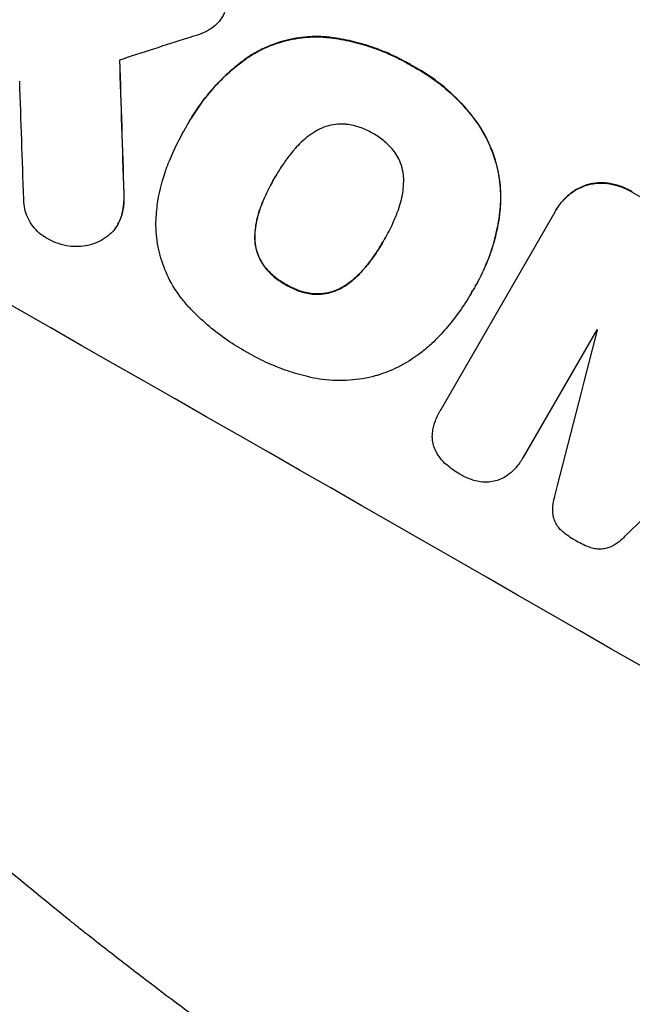
# Model space of a CAD drawing. Units: millimetres. Extents: x -6489 to 6162, y -5668 to 5858.
# Drawn here: x -4769 to -4689, y -2042 to -1914 of the extents above; entities that cross this region are included whole.
import ezdxf

# ---------------------------------------------------------------- set-up
doc = ezdxf.new("R2010")
doc.units = ezdxf.units.MM
doc.header["$LTSCALE"] = 20
doc.linetypes.add('HIDDEN', pattern=[9.525, 6.35, -3.175])
doc.layers.add('2d', color=230, linetype='Continuous')
doc.layers.add('EN-Free_Space_Hatch', color=10, linetype='HIDDEN')

msp = doc.modelspace()

# ---------------------------------------------------------------- hatches: boundary and pattern name
at = {"layer": 'EN-Free_Space_Hatch'}
h = msp.add_hatch(dxfattribs=at)
h.set_pattern_fill('ANSI31', color=256, scale=100, angle=-30)
h.set_pattern_definition([(15, (-4105.5, -280.04), (-82.175, 306.68), [])])
h.paths.add_polyline_path([(-2912.67, -979.11, 0.414214), (-3278.7, 386.92, 0.414214), (-4644.72, 20.89), (-5565.73, -1574.35, 0.414214), (-5199.71, -2940.37, 0.414214), (-3833.68, -2574.35)])

# ---------------------------------------------------------------- linework, layer by layer
at = {"layer": '2d'}
for p, q in [((-4747.2, -1926.9), (-4747.22, -1926.95)), ((-4747.68, -1927.76), (-4747.7, -1927.81)), ((-4736.04, -1934.24), (-4736.07, -1934.28)), ((-4699.34, -1938.45), (-4699.37, -1938.5)), ((-4714.45, -1964.63), (-4699.48, -1938.7)), ((-4756.52, -1940.32), (-4756.55, -1940.37)), ((-4721.78, -1942.38), (-4721.81, -1942.43)), ((-4709.89, -1948.42), (-4709.91, -1948.47)), ((-4710.41, -1949.31), (-4710.43, -1949.36)), ((-4694.05, -1954.1), (-4703.69, -1970.8)), ((-4714.48, -1964.68), (-4714.5, -1964.72)), ((-4703.71, -1970.83), (-4703.73, -1970.87))]:
    msp.add_line(p, q, dxfattribs=at)
for centre, major_axis, ratio, start_param, end_param in [((-4640.1, -1971.11), (-951.76, 549.5), 0.052336, -1.707396, -1.434197), ((-4605.28, -1910.79), (1555.98, 499.78), 0.023624, 1.654704, 1.660421), ((-4777.53, -2209.14), (62.78, -2088.65), 0.014477, 1.701385, 1.709768), ((-4789.46, -2229.81), (66.66, -2079.93), 0.01457, 1.711555, 1.719019), ((-4692.53, -2061.91), (-951.76, 549.5), 0.052336, -1.707396, -1.434197), ((-4773.75, -2202.59), (-1018.83, -3960.46), 0.003773, 1.629063, 1.634537), ((-4674.92, -2031.41), (-950.9, 549), 0.052336, -1.520592, -1.520479), ((-4616.73, -1930.62), (2914.8, 2852.78), 0.003793, 1.586864, 1.592351)]:
    msp.add_ellipse(centre, major_axis=major_axis, ratio=ratio, start_param=start_param, end_param=end_param, dxfattribs=at)
at = {"layer": '2d', "extrusion": (0, 0, -1)}
for centre, major_axis, ratio, start_param, end_param in [((-4640.1, -1971.11), (952.63, -550), 0.052336, -1.707271, -1.434322), ((-4777.53, -2209.14), (62.73, -2086.75), 0.014477, -1.709891, -1.701483), ((-4665.98, -2015.93), (950.9, -549), 0.052336, -1.625657, -1.623089)]:
    msp.add_ellipse(centre, major_axis=major_axis, ratio=ratio, start_param=start_param, end_param=end_param, dxfattribs=at)
at = {"layer": '2d'}
for points, knots in [([(-4742.61, -1912.69), (-4742.69, -1912.88), (-4742.78, -1913.07), (-4743.04, -1913.51), (-4743.22, -1913.77), (-4743.62, -1914.22), (-4743.82, -1914.42), (-4744.05, -1914.6)], [14.048843, 14.048843, 14.048843, 14.048843, 14.658755, 14.658755, 15.573173, 15.573173, 16.383373, 16.383373, 16.383373, 16.383373]), ([(-4744.05, -1914.6), (-4744.37, -1914.85), (-4744.73, -1915.06), (-4745.43, -1915.41), (-4745.78, -1915.54), (-4746.14, -1915.65)], [22.320772, 22.320772, 22.320772, 22.320772, 23.479008, 23.479008, 24.572399, 24.572399, 24.572399, 24.572399]), ([(-4739.64, -1918.64), (-4739.04, -1918.23), (-4738.41, -1917.86), (-4736.81, -1917.08), (-4735.83, -1916.72), (-4733.89, -1916.19), (-4732.85, -1916.01), (-4731.04, -1915.88), (-4730.28, -1915.88), (-4729.52, -1915.93)], [7.002645, 7.002645, 7.002645, 7.002645, 9.063853, 9.063853, 12.085137, 12.085137, 15.121205, 15.121205, 17.283249, 17.283249, 17.283249, 17.283249]), ([(-4729.49, -1915.88), (-4730.25, -1915.83), (-4731.01, -1915.83), (-4732.81, -1915.96), (-4733.85, -1916.14), (-4735.79, -1916.67), (-4736.78, -1917.03), (-4738.37, -1917.82), (-4739.01, -1918.18), (-4739.62, -1918.59)], [79.60627, 79.60627, 79.60627, 79.60627, 81.757746, 81.757746, 84.790101, 84.790101, 87.815074, 87.815074, 89.886822, 89.886822, 89.886822, 89.886822]), ([(-4729.52, -1915.93), (-4729.26, -1915.96), (-4729.01, -1915.98), (-4727.85, -1916.13), (-4726.95, -1916.29), (-4725.17, -1916.7), (-4724.3, -1916.95), (-4722.6, -1917.53), (-4721.76, -1917.85), (-4720.15, -1918.58), (-4719.37, -1918.98), (-4718.47, -1919.49), (-4718.31, -1919.59), (-4718.14, -1919.69)], [30.175456, 30.175456, 30.175456, 30.175456, 30.902395, 30.902395, 33.485842, 33.485842, 36.069289, 36.069289, 38.652736, 38.652736, 41.236182, 41.236182, 41.798233, 41.798233, 41.798233, 41.798233]), ([(-4718.12, -1919.64), (-4718.28, -1919.54), (-4718.44, -1919.45), (-4719.35, -1918.93), (-4720.13, -1918.53), (-4721.74, -1917.81), (-4722.57, -1917.48), (-4724.27, -1916.9), (-4725.15, -1916.66), (-4726.92, -1916.25), (-4727.82, -1916.09), (-4728.98, -1915.94), (-4729.23, -1915.91), (-4729.49, -1915.88)], [123.070499, 123.070499, 123.070499, 123.070499, 123.632546, 123.632546, 126.21597, 126.21597, 128.799395, 128.799395, 131.382819, 131.382819, 133.966244, 133.966244, 134.693196, 134.693196, 134.693196, 134.693196]), ([(-4747.63, -1927.69), (-4747.5, -1927.44), (-4747.36, -1927.19), (-4747.22, -1926.95), (-4746.81, -1926.24), (-4746.36, -1925.53), (-4745.37, -1924.15), (-4744.84, -1923.47), (-4743.7, -1922.17), (-4743.1, -1921.54), (-4741.83, -1920.34), (-4741.16, -1919.77), (-4740.19, -1919.03), (-4739.92, -1918.83), (-4739.64, -1918.64)], [-0.83831, -0.83831, -0.83831, -0.83831, 0, 0, 0, 2.47669, 2.47669, 4.953381, 4.953381, 7.430071, 7.430071, 9.906762, 9.906762, 10.865141, 10.865141, 10.865141, 10.865141]), ([(-4739.62, -1918.59), (-4739.89, -1918.79), (-4740.17, -1918.99), (-4741.13, -1919.73), (-4741.8, -1920.3), (-4743.07, -1921.49), (-4743.68, -1922.12), (-4744.81, -1923.43), (-4745.35, -1924.1), (-4746.33, -1925.48), (-4746.78, -1926.19), (-4747.2, -1926.9)], [-10.865131, -10.865131, -10.865131, -10.865131, -9.906763, -9.906763, -7.430072, -7.430072, -4.953381, -4.953381, -2.476691, -2.476691, 0, 0, 0, 0]), ([(-4718.14, -1919.69), (-4717.93, -1919.8), (-4717.71, -1919.92), (-4716.83, -1920.43), (-4716.16, -1920.85), (-4714.85, -1921.77), (-4714.21, -1922.27), (-4712.98, -1923.34), (-4712.39, -1923.9), (-4711.26, -1925.1), (-4710.72, -1925.73), (-4710.07, -1926.56), (-4709.94, -1926.74), (-4709.81, -1926.92)], [36.668016, 36.668016, 36.668016, 36.668016, 37.402792, 37.402792, 39.74237, 39.74237, 42.081948, 42.081948, 44.421526, 44.421526, 46.761104, 46.761104, 47.402111, 47.402111, 47.402111, 47.402111]), ([(-4709.78, -1926.87), (-4710.05, -1926.51), (-4710.33, -1926.15), (-4711.52, -1924.69), (-4712.5, -1923.69), (-4714.54, -1921.91), (-4715.68, -1921.08), (-4717.3, -1920.09), (-4717.7, -1919.86), (-4718.12, -1919.64)], [92.254235, 92.254235, 92.254235, 92.254235, 93.545321, 93.545321, 97.615847, 97.615847, 101.693128, 101.693128, 103.023565, 103.023565, 103.023565, 103.023565]), ([(-4706.63, -1938.33), (-4706.55, -1937.44), (-4706.55, -1936.54), (-4706.69, -1934.53), (-4706.88, -1933.43), (-4707.44, -1931.34), (-4707.83, -1930.29), (-4708.75, -1928.45), (-4709.23, -1927.64), (-4709.78, -1926.87)], [59.162339, 59.162339, 59.162339, 59.162339, 61.705385, 61.705385, 64.949785, 64.949785, 68.200119, 68.200119, 70.868619, 70.868619, 70.868619, 70.868619]), ([(-4749.79, -1932.05), (-4749.63, -1931.65), (-4749.45, -1931.25), (-4748.79, -1929.81), (-4748.27, -1928.79), (-4747.7, -1927.81), (-4747.68, -1927.77), (-4747.66, -1927.73), (-4747.63, -1927.69)], [-4.647717, -4.647717, -4.647717, -4.647717, -3.386318, -3.386318, 0, 0, 0, 0.143603, 0.143603, 0.143603, 0.143603]), ([(-4726.8, -1927.29), (-4727.14, -1927.26), (-4727.49, -1927.26), (-4728.25, -1927.32), (-4728.66, -1927.39), (-4729.45, -1927.6), (-4729.84, -1927.75), (-4730.39, -1928.02), (-4730.55, -1928.11), (-4730.71, -1928.2)], [31.889868, 31.889868, 31.889868, 31.889868, 32.85768, 32.85768, 34.077095, 34.077095, 35.291319, 35.291319, 35.825394, 35.825394, 35.825394, 35.825394]), ([(-4723.24, -1928.5), (-4723.29, -1928.47), (-4723.34, -1928.44), (-4723.88, -1928.13), (-4724.41, -1927.89), (-4725.52, -1927.52), (-4726.11, -1927.38), (-4726.73, -1927.3), (-4726.77, -1927.3), (-4726.8, -1927.29)], [40.180381, 40.180381, 40.180381, 40.180381, 40.362977, 40.362977, 42.048687, 42.048687, 43.734396, 43.734396, 43.835257, 43.835257, 43.835257, 43.835257]), ([(-4709.81, -1926.92), (-4709.26, -1927.69), (-4708.77, -1928.5), (-4707.86, -1930.35), (-4707.47, -1931.4), (-4706.9, -1933.48), (-4706.71, -1934.58), (-4706.57, -1936.59), (-4706.58, -1937.48), (-4706.66, -1938.38)], [33.076185, 33.076185, 33.076185, 33.076185, 35.751256, 35.751256, 39.003895, 39.003895, 42.246007, 42.246007, 44.782499, 44.782499, 44.782499, 44.782499]), ([(-4730.71, -1928.2), (-4731.07, -1928.42), (-4731.41, -1928.65), (-4732.34, -1929.37), (-4732.9, -1929.89), (-4733.49, -1930.57), (-4733.59, -1930.68), (-4733.68, -1930.8)], [63.159427, 63.159427, 63.159427, 63.159427, 64.332686, 64.332686, 66.475202, 66.475202, 66.909313, 66.909313, 66.909313, 66.909313]), ([(-4720.4, -1930.95), (-4720.43, -1930.92), (-4720.45, -1930.88), (-4720.84, -1930.38), (-4721.24, -1929.96), (-4722.12, -1929.2), (-4722.59, -1928.87), (-4723.12, -1928.57), (-4723.18, -1928.54), (-4723.24, -1928.5)], [36.334613, 36.334613, 36.334613, 36.334613, 36.463135, 36.463135, 38.122217, 38.122217, 39.781298, 39.781298, 39.97716, 39.97716, 39.97716, 39.97716]), ([(-4751.56, -1940.36), (-4751.55, -1939.53), (-4751.49, -1938.69), (-4751.19, -1936.39), (-4750.85, -1934.95), (-4750.2, -1933.05), (-4750, -1932.55), (-4749.79, -1932.05)], [123.425705, 123.425705, 123.425705, 123.425705, 125.805328, 125.805328, 129.990346, 129.990346, 131.55352, 131.55352, 131.55352, 131.55352]), ([(-4733.68, -1930.8), (-4734.05, -1931.24), (-4734.4, -1931.7), (-4735.16, -1932.77), (-4735.56, -1933.39), (-4735.92, -1934.02), (-4735.97, -1934.11), (-4736.02, -1934.19), (-4736.07, -1934.28)], [-3.839663, -3.839663, -3.839663, -3.839663, -2.187947, -2.187947, 0, 0, 0, 0.296734, 0.296734, 0.296734, 0.296734]), ([(-4719.23, -1934.77), (-4719.22, -1934.58), (-4719.23, -1934.39), (-4719.27, -1933.78), (-4719.34, -1933.36), (-4719.55, -1932.58), (-4719.7, -1932.19), (-4720.03, -1931.51), (-4720.21, -1931.23), (-4720.4, -1930.95)], [22.562103, 22.562103, 22.562103, 22.562103, 23.106632, 23.106632, 24.321627, 24.321627, 25.539079, 25.539079, 26.488609, 26.488609, 26.488609, 26.488609]), ([(-4736.07, -1934.28), (-4736.1, -1934.33), (-4736.13, -1934.39), (-4736.16, -1934.44), (-4736.56, -1935.12), (-4736.92, -1935.83), (-4737.49, -1937.07), (-4737.71, -1937.59), (-4737.9, -1938.12)], [-0.1812, -0.1812, -0.1812, -0.1812, 0, 0, 0, 2.364232, 2.364232, 3.988045, 3.988045, 3.988045, 3.988045]), ([(-4737.88, -1938.07), (-4737.68, -1937.55), (-4737.46, -1937.03), (-4736.9, -1935.79), (-4736.54, -1935.09), (-4736.15, -1934.41)], [-3.988185, -3.988185, -3.988185, -3.988185, -2.36623, -2.36623, -0.026312, -0.026312, -0.026312, -0.026312]), ([(-4719.99, -1938.62), (-4719.94, -1938.5), (-4719.9, -1938.37), (-4719.6, -1937.51), (-4719.42, -1936.74), (-4719.27, -1935.57), (-4719.24, -1935.17), (-4719.23, -1934.77)], [37.467283, 37.467283, 37.467283, 37.467283, 37.854095, 37.854095, 40.076184, 40.076184, 41.212708, 41.212708, 41.212708, 41.212708]), ([(-4699.48, -1938.7), (-4699.44, -1938.63), (-4699.41, -1938.56), (-4699.37, -1938.5), (-4699.14, -1938.1), (-4698.87, -1937.72), (-4698.24, -1937), (-4697.89, -1936.67), (-4697.12, -1936.08), (-4696.71, -1935.82), (-4696.03, -1935.49), (-4695.78, -1935.38), (-4695.52, -1935.29)], [-0.23204, -0.23204, -0.23204, -0.23204, 0, 0, 0, 1.363715, 1.363715, 2.72743, 2.72743, 4.091145, 4.091145, 4.890323, 4.890323, 4.890323, 4.890323]), ([(-4695.49, -1935.25), (-4695.75, -1935.34), (-4696.01, -1935.45), (-4696.68, -1935.78), (-4697.1, -1936.03), (-4697.86, -1936.62), (-4698.22, -1936.95), (-4698.84, -1937.67), (-4699.11, -1938.06), (-4699.34, -1938.45)], [-4.89032, -4.89032, -4.89032, -4.89032, -4.091146, -4.091146, -2.72743, -2.72743, -1.363715, -1.363715, 0, 0, 0, 0]), ([(-4695.52, -1935.29), (-4695.41, -1935.26), (-4695.29, -1935.22), (-4694.78, -1935.09), (-4694.36, -1935.01), (-4693.51, -1934.95), (-4693.07, -1934.97), (-4692.61, -1935.02), (-4692.59, -1935.03), (-4692.57, -1935.03)], [4.561497, 4.561497, 4.561497, 4.561497, 4.912468, 4.912468, 6.141727, 6.141727, 7.370985, 7.370985, 7.44022, 7.44022, 7.44022, 7.44022]), ([(-4692.54, -1934.99), (-4692.56, -1934.98), (-4692.59, -1934.98), (-4693.04, -1934.92), (-4693.48, -1934.91), (-4694.34, -1934.97), (-4694.76, -1935.04), (-4695.27, -1935.18), (-4695.38, -1935.21), (-4695.49, -1935.25)], [31.874962, 31.874962, 31.874962, 31.874962, 31.944197, 31.944197, 33.173453, 33.173453, 34.402709, 34.402709, 34.753679, 34.753679, 34.753679, 34.753679]), ([(-4692.57, -1935.03), (-4692.04, -1935.11), (-4691.53, -1935.23), (-4690.51, -1935.58), (-4690.01, -1935.81), (-4689.51, -1936.09), (-4689.47, -1936.12), (-4689.43, -1936.14)], [9.720301, 9.720301, 9.720301, 9.720301, 11.207758, 11.207758, 12.809705, 12.809705, 12.937955, 12.937955, 12.937955, 12.937955]), ([(-4689.41, -1936.09), (-4689.44, -1936.07), (-4689.48, -1936.05), (-4689.98, -1935.76), (-4690.48, -1935.53), (-4691.5, -1935.18), (-4692.02, -1935.06), (-4692.54, -1934.99)], [38.296144, 38.296144, 38.296144, 38.296144, 38.424394, 38.424394, 40.026337, 40.026337, 41.51379, 41.51379, 41.51379, 41.51379]), ([(-4765.51, -1942.32), (-4765.62, -1942.26), (-4765.74, -1942.2), (-4766.17, -1941.95), (-4766.49, -1941.73), (-4767.07, -1941.23), (-4767.34, -1940.94), (-4767.82, -1940.32), (-4768.03, -1939.99), (-4768.38, -1939.3), (-4768.51, -1938.94), (-4768.7, -1938.23), (-4768.77, -1937.86), (-4768.81, -1937.33), (-4768.81, -1937.19), (-4768.81, -1937.04)], [26.28771, 26.28771, 26.28771, 26.28771, 26.677126, 26.677126, 27.790951, 27.790951, 28.904776, 28.904776, 30.018601, 30.018601, 31.132425, 31.132425, 32.242083, 32.242083, 32.649675, 32.649675, 32.649675, 32.649675]), ([(-4755.75, -1936.3), (-4755.71, -1936.86), (-4755.73, -1937.44), (-4755.86, -1938.42), (-4755.94, -1938.83), (-4756.06, -1939.23)], [21.845482, 21.845482, 21.845482, 21.845482, 23.464067, 23.464067, 24.649542, 24.649542, 24.649542, 24.649542]), ([(-4756.03, -1939.18), (-4755.92, -1938.78), (-4755.83, -1938.37), (-4755.71, -1937.39), (-4755.69, -1936.82), (-4755.72, -1936.26)], [28.966531, 28.966531, 28.966531, 28.966531, 30.146891, 30.146891, 31.770366, 31.770366, 31.770366, 31.770366]), ([(-4737.9, -1938.12), (-4737.96, -1938.25), (-4738.01, -1938.39), (-4738.3, -1939.25), (-4738.47, -1939.99), (-4738.63, -1941.16), (-4738.66, -1941.57), (-4738.67, -1941.98)], [1.734478, 1.734478, 1.734478, 1.734478, 2.159966, 2.159966, 4.319933, 4.319933, 5.488343, 5.488343, 5.488343, 5.488343]), ([(-4738.64, -1941.93), (-4738.63, -1941.52), (-4738.6, -1941.11), (-4738.45, -1939.95), (-4738.27, -1939.2), (-4737.98, -1938.35), (-4737.93, -1938.21), (-4737.88, -1938.07)], [63.75627, 63.75627, 63.75627, 63.75627, 64.920715, 64.920715, 67.082825, 67.082825, 67.510389, 67.510389, 67.510389, 67.510389]), ([(-4706.66, -1938.38), (-4706.68, -1938.63), (-4706.71, -1938.88), (-4706.85, -1939.96), (-4707, -1940.79), (-4707.39, -1942.43), (-4707.62, -1943.23), (-4708.16, -1944.81), (-4708.47, -1945.58), (-4709.14, -1947.06), (-4709.51, -1947.78), (-4710.02, -1948.66), (-4710.14, -1948.85), (-4710.25, -1949.04)], [66.290443, 66.290443, 66.290443, 66.290443, 67.002359, 67.002359, 69.389147, 69.389147, 71.775935, 71.775935, 74.162723, 74.162723, 76.549511, 76.549511, 77.215314, 77.215314, 77.215314, 77.215314]), ([(-4709.89, -1948.42), (-4709.4, -1947.58), (-4708.95, -1946.69), (-4708.16, -1944.86), (-4707.82, -1943.92), (-4707.25, -1941.98), (-4707.02, -1940.99), (-4706.76, -1939.44), (-4706.69, -1938.89), (-4706.63, -1938.33)], [46.984636, 46.984636, 46.984636, 46.984636, 49.917542, 49.917542, 52.850449, 52.850449, 55.783356, 55.783356, 57.390273, 57.390273, 57.390273, 57.390273]), ([(-4756.06, -1939.23), (-4756.07, -1939.29), (-4756.09, -1939.35), (-4756.23, -1939.75), (-4756.38, -1940.07), (-4756.72, -1940.66), (-4756.92, -1940.95), (-4757.32, -1941.41), (-4757.5, -1941.59), (-4757.7, -1941.76)], [15.209862, 15.209862, 15.209862, 15.209862, 15.395283, 15.395283, 16.417877, 16.417877, 17.442055, 17.442055, 18.164936, 18.164936, 18.164936, 18.164936]), ([(-4756.52, -1940.32), (-4756.35, -1940.03), (-4756.2, -1939.7), (-4756.07, -1939.31), (-4756.05, -1939.24), (-4756.03, -1939.18)], [16.417784, 16.417784, 16.417784, 16.417784, 17.441959, 17.441959, 17.625895, 17.625895, 17.625895, 17.625895]), ([(-4721.81, -1942.43), (-4721.77, -1942.37), (-4721.74, -1942.31), (-4721.32, -1941.59), (-4720.96, -1940.89), (-4720.4, -1939.67), (-4720.19, -1939.15), (-4719.99, -1938.62)], [73.51778, 73.51778, 73.51778, 73.51778, 73.72851, 73.72851, 76.028299, 76.028299, 77.653715, 77.653715, 77.653715, 77.653715]), ([(-4747.21, -1951.19), (-4747.56, -1950.82), (-4747.89, -1950.43), (-4748.86, -1949.17), (-4749.44, -1948.26), (-4750.37, -1946.35), (-4750.74, -1945.37), (-4751.27, -1943.42), (-4751.45, -1942.39), (-4751.54, -1941.01), (-4751.56, -1940.69), (-4751.56, -1940.36)], [77.725715, 77.725715, 77.725715, 77.725715, 79.181006, 79.181006, 82.234349, 82.234349, 85.287692, 85.287692, 88.326174, 88.326174, 89.257552, 89.257552, 89.257552, 89.257552]), ([(-4761.84, -1943.25), (-4762.18, -1943.25), (-4762.52, -1943.24), (-4763.34, -1943.13), (-4763.81, -1943.02), (-4764.7, -1942.72), (-4765.12, -1942.53), (-4765.51, -1942.32)], [28.90976, 28.90976, 28.90976, 28.90976, 29.884853, 29.884853, 31.245772, 31.245772, 32.581112, 32.581112, 32.581112, 32.581112]), ([(-4757.7, -1941.76), (-4757.77, -1941.82), (-4757.84, -1941.87), (-4758.25, -1942.19), (-4758.61, -1942.41), (-4759.36, -1942.78), (-4759.75, -1942.92), (-4760.52, -1943.13), (-4760.93, -1943.2), (-4761.51, -1943.24), (-4761.67, -1943.25), (-4761.84, -1943.25)], [21.353131, 21.353131, 21.353131, 21.353131, 21.609283, 21.609283, 22.807737, 22.807737, 24.006191, 24.006191, 25.208947, 25.208947, 25.672532, 25.672532, 25.672532, 25.672532]), ([(-4738.67, -1941.98), (-4738.67, -1942.16), (-4738.67, -1942.35), (-4738.62, -1942.95), (-4738.55, -1943.35), (-4738.34, -1944.12), (-4738.2, -1944.51), (-4737.86, -1945.2), (-4737.68, -1945.5), (-4737.48, -1945.78)], [3.072631, 3.072631, 3.072631, 3.072631, 3.598042, 3.598042, 4.797389, 4.797389, 6.001868, 6.001868, 6.996314, 6.996314, 6.996314, 6.996314]), ([(-4737.45, -1945.74), (-4737.65, -1945.45), (-4737.83, -1945.15), (-4738.17, -1944.47), (-4738.32, -1944.08), (-4738.53, -1943.31), (-4738.6, -1942.9), (-4738.64, -1942.3), (-4738.64, -1942.12), (-4738.64, -1941.93)], [31.460657, 31.460657, 31.460657, 31.460657, 32.455093, 32.455093, 33.659563, 33.659563, 34.85891, 34.85891, 35.384325, 35.384325, 35.384325, 35.384325]), ([(-4724.21, -1945.94), (-4723.86, -1945.51), (-4723.53, -1945.08), (-4722.74, -1943.97), (-4722.31, -1943.3), (-4721.88, -1942.55), (-4721.84, -1942.49), (-4721.81, -1942.43)], [72.153028, 72.153028, 72.153028, 72.153028, 73.739428, 73.739428, 76.111017, 76.111017, 76.322995, 76.322995, 76.322995, 76.322995]), ([(-4721.9, -1942.59), (-4722.29, -1943.26), (-4722.72, -1943.93), (-4723.5, -1945.03), (-4723.83, -1945.47), (-4724.18, -1945.9)], [37.830264, 37.830264, 37.830264, 37.830264, 40.161121, 40.161121, 41.760966, 41.760966, 41.760966, 41.760966]), ([(-4699.71, -2074.35), (-4706.57, -2070.38), (-4713.62, -2066.1), (-4724.42, -2059.13), (-4728.06, -2056.71), (-4733.57, -2052.95), (-4735.41, -2051.67), (-4738.19, -2049.72), (-4739.58, -2048.74), (-4741.21, -2047.57), (-4742.03, -2046.98), (-4742.43, -2046.69), (-4742.64, -2046.54), (-4742.74, -2046.47), (-4742.79, -2046.43), (-4742.81, -2046.42), (-4742.83, -2046.41), (-4742.84, -2046.4), (-4746.02, -2044.1), (-4749.27, -2041.68), (-4754.27, -2037.88), (-4755.95, -2036.58), (-4758.5, -2034.59), (-4759.79, -2033.58), (-4761.3, -2032.38), (-4762.05, -2031.77), (-4762.43, -2031.47), (-4762.62, -2031.32), (-4762.72, -2031.24), (-4762.76, -2031.2), (-4762.78, -2031.19), (-4762.8, -2031.17), (-4762.81, -2031.17), (-4765.64, -2028.89), (-4768.64, -2026.43), (-4773.37, -2022.45), (-4774.99, -2021.07), (-4777.47, -2018.93), (-4778.72, -2017.84), (-4780.21, -2016.53), (-4780.95, -2015.87), (-4781.33, -2015.54), (-4781.52, -2015.37), (-4781.61, -2015.29), (-4781.66, -2015.24), (-4781.68, -2015.22), (-4781.7, -2015.21), (-4781.7, -2015.21), (-4781.7, -2015.21), (-4781.71, -2015.2), (-4782.95, -2014.1), (-4785.1, -2012.19), (-4789.6, -2008.05), (-4791.31, -2006.46), (-4794.19, -2003.74), (-4795.2, -2002.78), (-4796.79, -2001.25), (-4797.6, -2000.46), (-4798.58, -1999.51), (-4799.08, -1999.02), (-4799.33, -1998.78), (-4799.46, -1998.65), (-4799.52, -1998.59), (-4799.55, -1998.56), (-4799.57, -1998.55), (-4799.58, -1998.54), (-4799.58, -1998.53), (-4803.14, -1995.04), (-4806.31, -1991.83), (-4810.52, -1987.48), (-4811.83, -1986.11), (-4813.67, -1984.17), (-4814.26, -1983.54), (-4815.11, -1982.63), (-4815.53, -1982.18), (-4816, -1981.67), (-4816.23, -1981.42), (-4816.35, -1981.3), (-4816.41, -1981.23), (-4816.44, -1981.2), (-4816.45, -1981.19), (-4816.46, -1981.18), (-4816.46, -1981.18), (-4816.46, -1981.18), (-4819.49, -1977.91), (-4822.33, -1974.76), (-4826.31, -1970.23), (-4827.6, -1968.76), (-4829.46, -1966.59), (-4830.37, -1965.52), (-4831.41, -1964.29), (-4831.92, -1963.69), (-4832.18, -1963.39), (-4832.31, -1963.23), (-4832.37, -1963.16), (-4832.4, -1963.12), (-4832.41, -1963.11), (-4832.42, -1963.09), (-4832.43, -1963.09), (-4837.96, -1956.51), (-4843.03, -1950.14), (-4847.69, -1944.01)], [0.5002861, 0.5002861, 0.5002861, 0.5002861, 0.5627504, 0.5627504, 0.5939825, 0.5939825, 0.6095985, 0.6095985, 0.6174066, 0.6213106, 0.6232626, 0.6242386, 0.6247266, 0.6249706, 0.6250926, 0.6251536, 0.6251536, 0.6252146, 0.6252146, 0.6564467, 0.6564467, 0.6720628, 0.6720628, 0.6798708, 0.6837748, 0.6857268, 0.6867028, 0.6871908, 0.6874348, 0.6875568, 0.6876178, 0.6876178, 0.6876788, 0.6876788, 0.7189109, 0.7189109, 0.734527, 0.734527, 0.742335, 0.746239, 0.7481911, 0.7491671, 0.7496551, 0.7498991, 0.7500211, 0.7500821, 0.7501126, 0.7501278, 0.7501278, 0.7501431, 0.7501431, 0.7813752, 0.7813752, 0.7969912, 0.7969912, 0.8047993, 0.8047993, 0.8087033, 0.8106553, 0.8116313, 0.8121193, 0.8123633, 0.8124853, 0.8125463, 0.8125768, 0.8125768, 0.8126073, 0.8126073, 0.8438394, 0.8438394, 0.8594555, 0.8594555, 0.8672635, 0.8672635, 0.8711675, 0.8731195, 0.8740955, 0.8745835, 0.8748275, 0.8749495, 0.8750105, 0.875041, 0.875041, 0.8750715, 0.8750715, 0.9063036, 0.9063036, 0.9219197, 0.9219197, 0.9297277, 0.9336318, 0.9355838, 0.9365598, 0.9370478, 0.9372918, 0.9374138, 0.9374748, 0.9374748, 0.9375358, 0.9375358, 1, 1, 1, 1]), ([(-4737.48, -1945.78), (-4737.45, -1945.81), (-4737.43, -1945.85), (-4737.05, -1946.34), (-4736.64, -1946.76), (-4735.78, -1947.51), (-4735.31, -1947.84), (-4734.76, -1948.15), (-4734.69, -1948.19), (-4734.62, -1948.23)], [9.763992, 9.763992, 9.763992, 9.763992, 9.879648, 9.879648, 11.528647, 11.528647, 13.177646, 13.177646, 13.419557, 13.419557, 13.419557, 13.419557]), ([(-4734.6, -1948.18), (-4734.67, -1948.14), (-4734.74, -1948.1), (-4735.28, -1947.79), (-4735.75, -1947.47), (-4736.62, -1946.72), (-4737.02, -1946.29), (-4737.4, -1945.8), (-4737.43, -1945.77), (-4737.45, -1945.74)], [39.283201, 39.283201, 39.283201, 39.283201, 39.52511, 39.52511, 41.1741, 41.1741, 42.82309, 42.82309, 42.938744, 42.938744, 42.938744, 42.938744]), ([(-4727.16, -1948.55), (-4726.83, -1948.35), (-4726.51, -1948.12), (-4725.58, -1947.41), (-4725.01, -1946.87), (-4724.41, -1946.18), (-4724.31, -1946.06), (-4724.21, -1945.94)], [29.758075, 29.758075, 29.758075, 29.758075, 30.864107, 30.864107, 33.063146, 33.063146, 33.505541, 33.505541, 33.505541, 33.505541]), ([(-4724.18, -1945.9), (-4724.28, -1946.02), (-4724.38, -1946.13), (-4724.99, -1946.83), (-4725.56, -1947.37), (-4726.49, -1948.08), (-4726.81, -1948.3), (-4727.14, -1948.51)], [37.018767, 37.018767, 37.018767, 37.018767, 37.463079, 37.463079, 39.664099, 39.664099, 40.766465, 40.766465, 40.766465, 40.766465]), ([(-4734.62, -1948.23), (-4734.55, -1948.27), (-4734.47, -1948.32), (-4733.92, -1948.63), (-4733.41, -1948.87), (-4732.33, -1949.23), (-4731.76, -1949.36), (-4731.14, -1949.44), (-4731.1, -1949.45), (-4731.05, -1949.45)], [12.80692, 12.80692, 12.80692, 12.80692, 13.073196, 13.073196, 14.708538, 14.708538, 16.34388, 16.34388, 16.474123, 16.474123, 16.474123, 16.474123]), ([(-4731.02, -1949.41), (-4731.07, -1949.4), (-4731.11, -1949.4), (-4731.73, -1949.32), (-4732.3, -1949.19), (-4733.38, -1948.82), (-4733.89, -1948.59), (-4734.44, -1948.27), (-4734.52, -1948.23), (-4734.6, -1948.18)], [35.810837, 35.810837, 35.810837, 35.810837, 35.938471, 35.938471, 37.575198, 37.575198, 39.211925, 39.211925, 39.478202, 39.478202, 39.478202, 39.478202]), ([(-4731.05, -1949.45), (-4730.71, -1949.48), (-4730.37, -1949.49), (-4729.61, -1949.43), (-4729.2, -1949.36), (-4728.42, -1949.15), (-4728.03, -1949.01), (-4727.49, -1948.74), (-4727.32, -1948.65), (-4727.16, -1948.55)], [12.294465, 12.294465, 12.294465, 12.294465, 13.261887, 13.261887, 14.468969, 14.468969, 15.67154, 15.67154, 16.204297, 16.204297, 16.204297, 16.204297]), ([(-4727.14, -1948.51), (-4727.3, -1948.6), (-4727.46, -1948.69), (-4728.01, -1948.96), (-4728.4, -1949.11), (-4729.17, -1949.31), (-4729.58, -1949.39), (-4730.34, -1949.44), (-4730.68, -1949.44), (-4731.02, -1949.41)], [22.35415, 22.35415, 22.35415, 22.35415, 22.88691, 22.88691, 24.089482, 24.089482, 25.296556, 25.296556, 26.26397, 26.26397, 26.26397, 26.26397]), ([(-4710.25, -1949.04), (-4710.31, -1949.15), (-4710.37, -1949.25), (-4710.89, -1950.15), (-4711.4, -1950.94), (-4712.5, -1952.48), (-4713.09, -1953.24), (-4714.3, -1954.63), (-4714.92, -1955.27), (-4715.56, -1955.89)], [88.297578, 88.297578, 88.297578, 88.297578, 88.656923, 88.656923, 91.42066, 91.42066, 94.184397, 94.184397, 96.715858, 96.715858, 96.715858, 96.715858]), ([(-4739.71, -1957.03), (-4739.85, -1956.95), (-4740, -1956.87), (-4740.96, -1956.32), (-4741.77, -1955.81), (-4743.35, -1954.69), (-4744.12, -1954.09), (-4745.61, -1952.8), (-4746.33, -1952.12), (-4747.08, -1951.33), (-4747.14, -1951.26), (-4747.21, -1951.19)], [135.101512, 135.101512, 135.101512, 135.101512, 135.59781, 135.59781, 138.431536, 138.431536, 141.265262, 141.265262, 144.098989, 144.098989, 144.367345, 144.367345, 144.367345, 144.367345]), ([(-4715.56, -1955.89), (-4716.02, -1956.32), (-4716.5, -1956.74), (-4717.96, -1957.85), (-4718.99, -1958.49), (-4720.91, -1959.43), (-4721.78, -1959.77), (-4722.66, -1960.05)], [59.420281, 59.420281, 59.420281, 59.420281, 61.205225, 61.205225, 64.601838, 64.601838, 67.325163, 67.325163, 67.325163, 67.325163]), ([(-4731.36, -1960.32), (-4731.45, -1960.3), (-4731.54, -1960.28), (-4732.55, -1960.04), (-4733.47, -1959.78), (-4735.25, -1959.18), (-4736.12, -1958.84), (-4737.8, -1958.08), (-4738.61, -1957.66), (-4739.49, -1957.16), (-4739.6, -1957.1), (-4739.71, -1957.03)], [120.942186, 120.942186, 120.942186, 120.942186, 121.199775, 121.199775, 123.896785, 123.896785, 126.593796, 126.593796, 129.290806, 129.290806, 129.660091, 129.660091, 129.660091, 129.660091]), ([(-4722.66, -1960.05), (-4722.76, -1960.07), (-4722.85, -1960.1), (-4724.01, -1960.41), (-4725.15, -1960.61), (-4727.46, -1960.77), (-4728.65, -1960.74), (-4730.33, -1960.52), (-4730.85, -1960.43), (-4731.36, -1960.32)], [66.181048, 66.181048, 66.181048, 66.181048, 66.469933, 66.469933, 69.79633, 69.79633, 73.122727, 73.122727, 74.606884, 74.606884, 74.606884, 74.606884]), ([(-4715.31, -1966.61), (-4715.27, -1966.47), (-4715.22, -1966.33), (-4715, -1965.67), (-4714.77, -1965.18), (-4714.5, -1964.72), (-4714.49, -1964.69), (-4714.47, -1964.66), (-4714.45, -1964.63)], [-1.999776, -1.999776, -1.999776, -1.999776, -1.581521, -1.581521, 0, 0, 0, 0.102992, 0.102992, 0.102992, 0.102992]), ([(-4715.49, -1968.26), (-4715.51, -1967.96), (-4715.49, -1967.65), (-4715.42, -1967.09), (-4715.37, -1966.85), (-4715.31, -1966.61)], [28.207228, 28.207228, 28.207228, 28.207228, 29.084429, 29.084429, 29.786574, 29.786574, 29.786574, 29.786574]), ([(-4714.97, -1970.09), (-4715, -1970.04), (-4715.02, -1969.98), (-4715.18, -1969.67), (-4715.28, -1969.4), (-4715.42, -1968.88), (-4715.47, -1968.6), (-4715.49, -1968.3), (-4715.49, -1968.28), (-4715.49, -1968.26)], [22.062941, 22.062941, 22.062941, 22.062941, 22.235876, 22.235876, 23.060172, 23.060172, 23.882899, 23.882899, 23.927616, 23.927616, 23.927616, 23.927616]), ([(-4713.68, -1971.68), (-4713.97, -1971.43), (-4714.24, -1971.14), (-4714.66, -1970.6), (-4714.82, -1970.35), (-4714.97, -1970.09)], [28.672297, 28.672297, 28.672297, 28.672297, 29.783074, 29.783074, 30.624458, 30.624458, 30.624458, 30.624458]), ([(-4711.83, -1972.99), (-4711.87, -1972.97), (-4711.9, -1972.95), (-4712.51, -1972.6), (-4713.08, -1972.2), (-4713.63, -1971.72), (-4713.65, -1971.7), (-4713.68, -1971.68)], [48.263235, 48.263235, 48.263235, 48.263235, 48.368873, 48.368873, 50.385518, 50.385518, 50.468982, 50.468982, 50.468982, 50.468982]), ([(-4703.69, -1970.8), (-4703.71, -1970.82), (-4703.72, -1970.85), (-4703.98, -1971.3), (-4704.28, -1971.72), (-4704.74, -1972.25), (-4704.87, -1972.39), (-4705, -1972.52)], [23.680273, 23.680273, 23.680273, 23.680273, 23.761063, 23.761063, 25.245311, 25.245311, 25.782648, 25.782648, 25.782648, 25.782648]), ([(-4710.07, -1973.75), (-4710.17, -1973.72), (-4710.27, -1973.69), (-4710.87, -1973.49), (-4711.35, -1973.27), (-4711.81, -1973.01), (-4711.82, -1973), (-4711.83, -1972.99)], [34.821563, 34.821563, 34.821563, 34.821563, 35.116133, 35.116133, 36.643518, 36.643518, 36.695117, 36.695117, 36.695117, 36.695117]), ([(-4705, -1972.52), (-4705.16, -1972.68), (-4705.33, -1972.82), (-4705.78, -1973.16), (-4706.07, -1973.35), (-4706.37, -1973.5)], [17.709702, 17.709702, 17.709702, 17.709702, 18.338574, 18.338574, 19.298384, 19.298384, 19.298384, 19.298384]), ([(-4708.19, -1973.98), (-4708.52, -1974), (-4708.86, -1973.98), (-4709.49, -1973.9), (-4709.78, -1973.84), (-4710.07, -1973.75)], [22.059154, 22.059154, 22.059154, 22.059154, 23.009246, 23.009246, 23.860933, 23.860933, 23.860933, 23.860933]), ([(-4706.37, -1973.5), (-4706.37, -1973.5), (-4706.38, -1973.51), (-4706.67, -1973.64), (-4706.95, -1973.75), (-4707.52, -1973.9), (-4707.82, -1973.95), (-4708.14, -1973.98), (-4708.16, -1973.98), (-4708.19, -1973.98)], [16.686004, 16.686004, 16.686004, 16.686004, 16.711614, 16.711614, 17.590553, 17.590553, 18.470877, 18.470877, 18.529041, 18.529041, 18.529041, 18.529041]), ([(-4699.73, -1978.35), (-4699.74, -1978.24), (-4699.75, -1978.13), (-4699.79, -1977.62), (-4699.78, -1977.21), (-4699.68, -1976.47), (-4699.61, -1976.13), (-4699.5, -1975.8)], [32.870997, 32.870997, 32.870997, 32.870997, 33.190818, 33.190818, 34.335092, 34.335092, 35.317086, 35.317086, 35.317086, 35.317086]), ([(-4698.5, -1980.43), (-4698.52, -1980.42), (-4698.53, -1980.4), (-4698.73, -1980.23), (-4698.9, -1980.06), (-4699.19, -1979.67), (-4699.32, -1979.47), (-4699.53, -1979.04), (-4699.61, -1978.82), (-4699.69, -1978.52), (-4699.71, -1978.43), (-4699.73, -1978.35)], [17.039196, 17.039196, 17.039196, 17.039196, 17.097236, 17.097236, 17.781318, 17.781318, 18.465399, 18.465399, 19.14948, 19.14948, 19.403876, 19.403876, 19.403876, 19.403876]), ([(-4696.79, -1981.62), (-4696.82, -1981.61), (-4696.85, -1981.59), (-4697.44, -1981.25), (-4697.99, -1980.87), (-4698.5, -1980.43)], [48.206092, 48.206092, 48.206092, 48.206092, 48.30632, 48.30632, 50.245473, 50.245473, 50.245473, 50.245473]), ([(-4694.89, -1982.5), (-4695.52, -1982.28), (-4696.13, -1982.01), (-4696.72, -1981.67), (-4696.76, -1981.65), (-4696.79, -1981.62)], [45.293164, 45.293164, 45.293164, 45.293164, 47.211378, 47.211378, 47.340901, 47.340901, 47.340901, 47.340901]), ([(-4690.37, -1981.05), (-4690.6, -1981.31), (-4690.86, -1981.55), (-4691.45, -1982), (-4691.78, -1982.2), (-4692.24, -1982.43), (-4692.35, -1982.48), (-4692.46, -1982.52)], [18.819691, 18.819691, 18.819691, 18.819691, 19.811606, 19.811606, 20.911803, 20.911803, 21.268135, 21.268135, 21.268135, 21.268135]), ([(-4692.46, -1982.52), (-4692.55, -1982.55), (-4692.64, -1982.58), (-4692.94, -1982.66), (-4693.17, -1982.7), (-4693.64, -1982.73), (-4693.88, -1982.73), (-4694.35, -1982.67), (-4694.58, -1982.61), (-4694.83, -1982.53), (-4694.86, -1982.51), (-4694.89, -1982.5)], [13.144657, 13.144657, 13.144657, 13.144657, 13.415426, 13.415426, 14.086353, 14.086353, 14.757279, 14.757279, 15.428206, 15.428206, 15.520588, 15.520588, 15.520588, 15.520588])]:
    msp.add_open_spline(points, degree=3, knots=knots, dxfattribs=at)
for points in [[(-4746.14, -1915.65), (-4746.57, -1915.8), (-4747.01, -1915.93), (-4747.45, -1916.05)], [(-4747.63, -1927.68), (-4747.65, -1927.71), (-4747.66, -1927.74), (-4747.68, -1927.76)], [(-4736.04, -1934.24), (-4736, -1934.16), (-4735.96, -1934.08), (-4735.91, -1934)], [(-4721.69, -1942.23), (-4721.72, -1942.28), (-4721.75, -1942.33), (-4721.78, -1942.38)], [(-4710.41, -1949.31), (-4710.35, -1949.22), (-4710.3, -1949.12), (-4710.25, -1949.03)], [(-4714.43, -1964.59), (-4714.44, -1964.62), (-4714.46, -1964.65), (-4714.48, -1964.68)], [(-4703.71, -1970.83), (-4703.69, -1970.8), (-4703.68, -1970.78), (-4703.67, -1970.76)]]:
    msp.add_open_spline(points, degree=3, dxfattribs=at)

doc.saveas('drawing.dxf')
